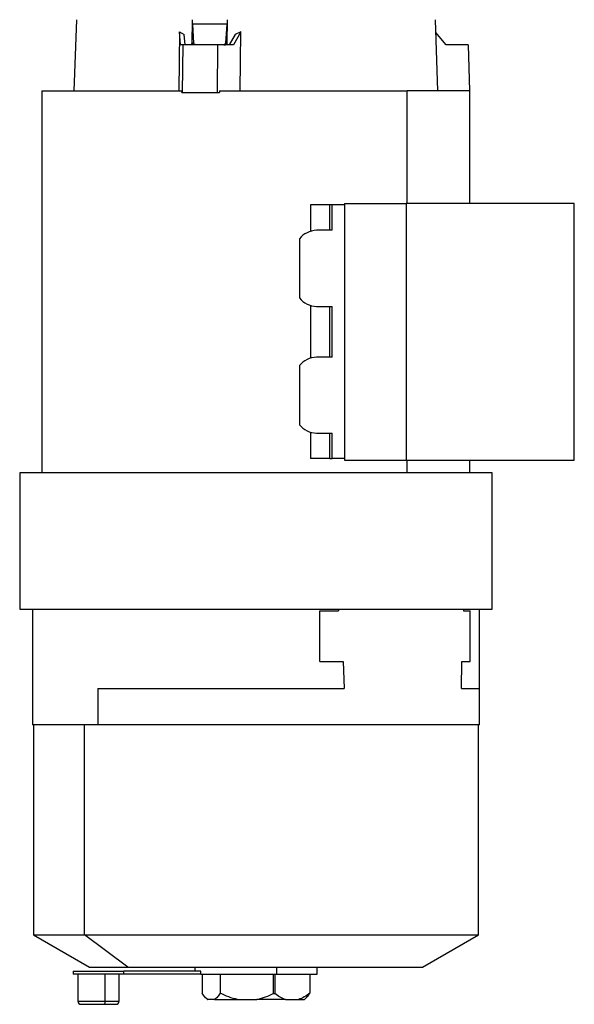
# Model space of a CAD drawing. Units: millimetres. Extents: x 237 to 2487, y 264 to 1626.
# Drawn here: x 1471 to 1646, y 689 to 1000 of the extents above; entities that cross this region are included whole.
import ezdxf

# ---------------------------------------------------------------- set-up
doc = ezdxf.new("R2010")
doc.units = ezdxf.units.MM

msp = doc.modelspace()

# ---------------------------------------------------------------- linework, layer by layer
at = {"color": 7, "linetype": 'Continuous', "lineweight": 25}
for p, q in [((1489.14, 999.79), (1488.35, 977.34)), ((1525.62, 999.79), (1525.54, 992.42)), ((1526.19, 992.42), (1525.89, 998.34)), ((1536.54, 998.34), (1525.89, 998.34)), ((1536.54, 998.34), (1536.22, 992.42)), ((1536.7, 992.42), (1536.75, 999.79)), ((1603.18, 977.34), (1602.39, 999.79)), ((1521.62, 995.97), (1521.45, 977.34)), ((1521.93, 991.84), (1521.62, 995.97)), ((1521.62, 995.97), (1523.18, 995.08)), ((1523.42, 991.84), (1523.18, 995.08)), ((1537.44, 991.84), (1539.28, 995.08)), ((1541, 995.97), (1538.66, 991.84)), ((1541, 995.97), (1539.27, 995.08)), ((1540.82, 977.34), (1541, 995.97)), ((1605.75, 991.84), (1602.54, 995.72)), ((1522.67, 991.84), (1521.93, 991.84)), ((1522.67, 991.84), (1522.53, 976.84)), ((1533.8, 991.84), (1533.17, 991.84)), ((1533.67, 976.84), (1533.8, 991.84)), ((1538.66, 991.84), (1533.8, 991.84)), ((1536.7, 992.42), (1536.22, 992.42)), ((1612.68, 991.84), (1605.75, 991.84)), ((1612.68, 991.84), (1613.17, 977.34)), ((1478.27, 977.34), (1478.27, 856.84)), ((1478.27, 977.34), (1522.44, 977.34)), ((1522.43, 976.84), (1522.44, 977.34)), ((1522.43, 976.84), (1522.53, 976.84)), ((1533.03, 976.84), (1533.67, 976.84)), ((1533.67, 976.84), (1534.3, 976.84)), ((1534.3, 977.34), (1534.3, 976.84)), ((1534.3, 977.34), (1593.5, 977.34)), ((1613.27, 977.34), (1593.5, 977.34)), ((1613.27, 941.84), (1613.27, 977.34)), ((1562.96, 941.34), (1562.96, 933.03)), ((1569.1, 941.34), (1562.96, 941.34)), ((1569.1, 933.34), (1569.1, 941.34)), ((1569.81, 941.34), (1569.1, 941.34)), ((1569.81, 933.34), (1569.81, 941.34)), ((1573.7, 941.34), (1569.81, 941.34)), ((1573.7, 941.84), (1593.14, 941.84)), ((1573.7, 941.84), (1573.7, 860.84)), ((1593.14, 941.84), (1593.14, 860.84)), ((1646.18, 941.84), (1593.14, 941.84)), ((1646.18, 860.84), (1646.18, 941.84)), ((1569.81, 933.34), (1564.86, 933.34)), ((1559.52, 930.67), (1559.52, 912)), ((1562.96, 909.64), (1562.96, 893.03)), ((1564.86, 909.34), (1569.81, 909.34)), ((1569.1, 893.34), (1569.1, 909.34)), ((1569.81, 893.34), (1569.81, 909.34)), ((1569.81, 893.34), (1564.86, 893.34)), ((1559.52, 890.67), (1559.52, 872)), ((1562.96, 869.64), (1562.96, 861.34)), ((1564.86, 869.34), (1569.81, 869.34)), ((1569.1, 861.34), (1569.1, 869.34)), ((1569.81, 861.34), (1569.81, 869.34)), ((1569.1, 861.34), (1562.96, 861.34)), ((1569.1, 861.34), (1569.81, 861.34)), ((1573.7, 861.34), (1569.81, 861.34)), ((1573.7, 860.84), (1593.14, 860.84)), ((1593.14, 860.84), (1646.18, 860.84)), ((1613.27, 856.84), (1613.27, 860.84)), ((1471.27, 856.84), (1471.27, 813.84)), ((1620.27, 856.84), (1493.09, 856.84)), ((1620.27, 813.84), (1620.27, 856.84)), ((1475.27, 813.84), (1475.27, 777.34)), ((1493.09, 813.84), (1620.27, 813.84)), ((1565.87, 797.34), (1565.87, 813.34)), ((1565.87, 813.34), (1571.84, 813.34)), ((1571.84, 813.84), (1571.84, 813.34)), ((1611.27, 813.84), (1611.27, 813.34)), ((1611.27, 813.34), (1613.34, 813.34)), ((1613.34, 797.34), (1613.34, 813.34)), ((1616.27, 788.84), (1616.27, 813.84)), ((1565.87, 797.34), (1573.32, 797.34)), ((1573.32, 797.34), (1573.55, 788.84)), ((1610.56, 788.84), (1610.66, 797.34)), ((1610.66, 797.34), (1613.34, 797.34)), ((1495.92, 788.84), (1495.92, 777.34)), ((1495.92, 788.84), (1573.55, 788.84)), ((1616.27, 777.34), (1616.27, 788.84)), ((1495.92, 777.34), (1475.27, 777.34)), ((1475.57, 777.34), (1475.57, 711.05)), ((1491.73, 711.05), (1491.73, 777.34)), ((1616.27, 777.34), (1495.92, 777.34)), ((1615.97, 711.05), (1615.97, 777.34)), ((1475.57, 711.05), (1493.27, 700.84)), ((1475.57, 711.05), (1491.73, 711.05)), ((1505.35, 700.84), (1491.73, 711.05)), ((1491.73, 711.05), (1615.97, 711.05)), ((1598.27, 700.84), (1615.97, 711.05)), ((1488.09, 699.66), (1488.09, 698.66)), ((1488.09, 699.66), (1504.09, 699.66)), ((1493.27, 700.84), (1505.35, 700.84)), ((1504.09, 698.66), (1504.09, 699.66)), ((1528.34, 699.66), (1504.09, 699.66)), ((1505.35, 700.84), (1598.27, 700.84)), ((1526.47, 700.84), (1526.47, 699.66)), ((1528.34, 698.66), (1528.34, 699.66)), ((1552.21, 700.84), (1552.21, 698.66)), ((1565.07, 698.66), (1565.07, 700.84)), ((1504.09, 698.66), (1488.09, 698.66)), ((1489.59, 698.66), (1489.59, 690.16)), ((1498.26, 690.16), (1498.26, 698.66)), ((1502.59, 690.16), (1502.59, 698.66)), ((1528.34, 698.66), (1504.09, 698.66)), ((1528.34, 698.66), (1552.21, 698.66)), ((1528.76, 698.66), (1528.76, 692.66)), ((1534.53, 698.66), (1534.53, 692.66)), ((1551.26, 692.52), (1551.26, 698.66)), ((1551.73, 698.66), (1551.73, 692.52)), ((1552.21, 698.66), (1565.07, 698.66)), ((1562.78, 698.66), (1562.78, 692.66)), ((1529.85, 691.27), (1530.47, 690.66)), ((1530.47, 690.66), (1530.61, 690.66)), ((1532.68, 690.66), (1530.61, 690.66)), ((1532.68, 690.66), (1539.98, 690.66)), ((1539.98, 690.66), (1546.08, 690.66)), ((1555.14, 690.66), (1546.08, 690.66)), ((1555.14, 690.66), (1559.17, 690.66)), ((1559.17, 690.66), (1561.07, 690.66)), ((1561.07, 690.66), (1561.68, 691.27)), ((1490.59, 689.16), (1497.92, 689.16)), ((1497.92, 689.16), (1501.59, 689.16))]:
    msp.add_line(p, q, dxfattribs=at)
at = {"color": 8, "linetype": 'Continuous', "lineweight": 25}
for p, q in [((1593.5, 941.84), (1593.5, 977.34)), ((1593.5, 856.84), (1593.5, 860.84)), ((1610.56, 788.84), (1616.27, 788.84)), ((1489.59, 690.16), (1498.26, 690.16)), ((1498.26, 690.16), (1502.59, 690.16))]:
    msp.add_line(p, q, dxfattribs=at)
at = {"color": 7, "linetype": 'Continuous', "lineweight": 25, "flags": 128}
msp.add_lwpolyline([(1497.92, 689.16), (1497.99, 689.18), (1498.05, 689.24), (1498.11, 689.33), (1498.16, 689.45), (1498.2, 689.6), (1498.23, 689.78), (1498.25, 689.97), (1498.26, 690.16)], dxfattribs=at)
at = {"color": 7, "linetype": 'Continuous', "lineweight": 25}
for centre, radius, start, end in [((1525.78, 651.54), 340.88, 89.9324, 90.0409), ((1565.1, 926.18), 7.16, 91.9543, 141.1898), ((1565.1, 916.49), 7.16, 218.8102, 268.0457), ((1565.1, 886.18), 7.16, 91.9543, 141.1898), ((1565.1, 876.49), 7.16, 218.8102, 268.0457), ((1490.59, 690.16), 1, 180, 270), ((1501.59, 690.16), 1, 270, 0)]:
    msp.add_arc(centre, radius, start, end, dxfattribs=at)
for points, knots in [([(1533.17, 991.84), (1531.39, 991.84), (1527.83, 991.84), (1524.39, 991.84), (1522.67, 991.84)], [0, 0, 0, 0, 0.499969, 1, 1, 1, 1]), ([(1526.49, 991.84), (1526.39, 991.84), (1526.19, 991.85), (1525.94, 991.93), (1525.77, 992.02), (1525.65, 992.13), (1525.56, 992.26), (1525.55, 992.37), (1525.54, 992.42)], [0, 0, 0, 0, 0.263319, 0.500509, 0.632281, 0.75076, 0.878032, 1, 1, 1, 1]), ([(1527.31, 991.84), (1527.08, 991.85), (1526.74, 991.87), (1526.38, 992.06), (1526.24, 992.22), (1526.2, 992.34), (1526.19, 992.39), (1526.19, 992.42)], [0, 0, 0, 0, 0.499903, 0.749746, 0.883604, 0.943175, 1, 1, 1, 1]), ([(1536.22, 992.42), (1536.22, 992.39), (1536.21, 992.34), (1536.16, 992.22), (1536.02, 992.06), (1535.64, 991.87), (1535.29, 991.85), (1535.05, 991.84)], [0, 0, 0, 0, 0.056767, 0.116316, 0.250256, 0.500098, 1, 1, 1, 1]), ([(1535.68, 991.84), (1535.8, 991.84), (1536.01, 991.85), (1536.27, 991.93), (1536.45, 992.02), (1536.57, 992.12), (1536.67, 992.26), (1536.69, 992.36), (1536.7, 992.42)], [0, 0, 0, 0, 0.277306, 0.500755, 0.6343, 0.751185, 0.867184, 1, 1, 1, 1]), ([(1522.53, 976.84), (1524.25, 976.84), (1527.7, 976.84), (1531.25, 976.84), (1533.03, 976.84)], [0, 0, 0, 0, 0.500031, 1, 1, 1, 1]), ([(1493.09, 856.84), (1491.35, 856.84), (1487.88, 856.84), (1483.42, 856.84), (1479.57, 856.84), (1476.41, 856.84), (1473.97, 856.84), (1472.29, 856.84), (1471.37, 856.84), (1471.35, 856.84), (1471.34, 856.84)], [0, 0, 0, 0, 0.129595, 0.25919, 0.388785, 0.518381, 0.647976, 0.777571, 0.907166, 1, 1, 1, 1]), ([(1471.34, 813.84), (1471.35, 813.84), (1471.37, 813.84), (1472.29, 813.84), (1473.97, 813.84), (1476.41, 813.84), (1479.57, 813.84), (1483.42, 813.84), (1487.88, 813.84), (1491.35, 813.84), (1493.09, 813.84)], [0, 0, 0, 0, 0.0928282, 0.2224242, 0.3520202, 0.4816161, 0.6112121, 0.7408081, 0.870404, 1, 1, 1, 1]), ([(1530.61, 690.66), (1530.29, 690.9), (1529.65, 691.39), (1529.05, 692.24), (1528.76, 692.66)], [0, 0, 0, 0, 0.499887, 1, 1, 1, 1]), ([(1534.53, 692.66), (1534.23, 692.24), (1533.64, 691.39), (1533, 690.9), (1532.68, 690.66)], [0, 0, 0, 0, 0.500113, 1, 1, 1, 1]), ([(1539.98, 690.66), (1539.04, 690.9), (1537.16, 691.39), (1535.41, 692.24), (1534.53, 692.66)], [0, 0, 0, 0, 0.499887, 1, 1, 1, 1]), ([(1551.26, 692.52), (1550.42, 692.12), (1548.76, 691.34), (1546.98, 690.89), (1546.08, 690.66)], [0, 0, 0, 0, 0.500097, 1, 1, 1, 1]), ([(1551.26, 692.52), (1551.3, 692.54), (1551.38, 692.57), (1551.52, 692.59), (1551.64, 692.57), (1551.7, 692.54), (1551.73, 692.52)], [0, 0, 0, 0, 0.259855, 0.5, 0.740145, 1, 1, 1, 1]), ([(1555.14, 690.66), (1554.56, 690.89), (1553.38, 691.34), (1552.28, 692.12), (1551.73, 692.52)], [0, 0, 0, 0, 0.4999031, 1, 1, 1, 1]), ([(1562.78, 692.66), (1562.2, 692.24), (1561.04, 691.39), (1559.79, 690.9), (1559.17, 690.66)], [0, 0, 0, 0, 0.500113, 1, 1, 1, 1]), ([(1561.66, 691.29), (1561.73, 691.35), (1562.12, 691.67), (1562.48, 692.22), (1562.78, 692.66)], [0, 0, 0, 0, 0.1828884, 1, 1, 1, 1])]:
    msp.add_open_spline(points, degree=3, knots=knots, dxfattribs=at)

doc.saveas('drawing.dxf')
